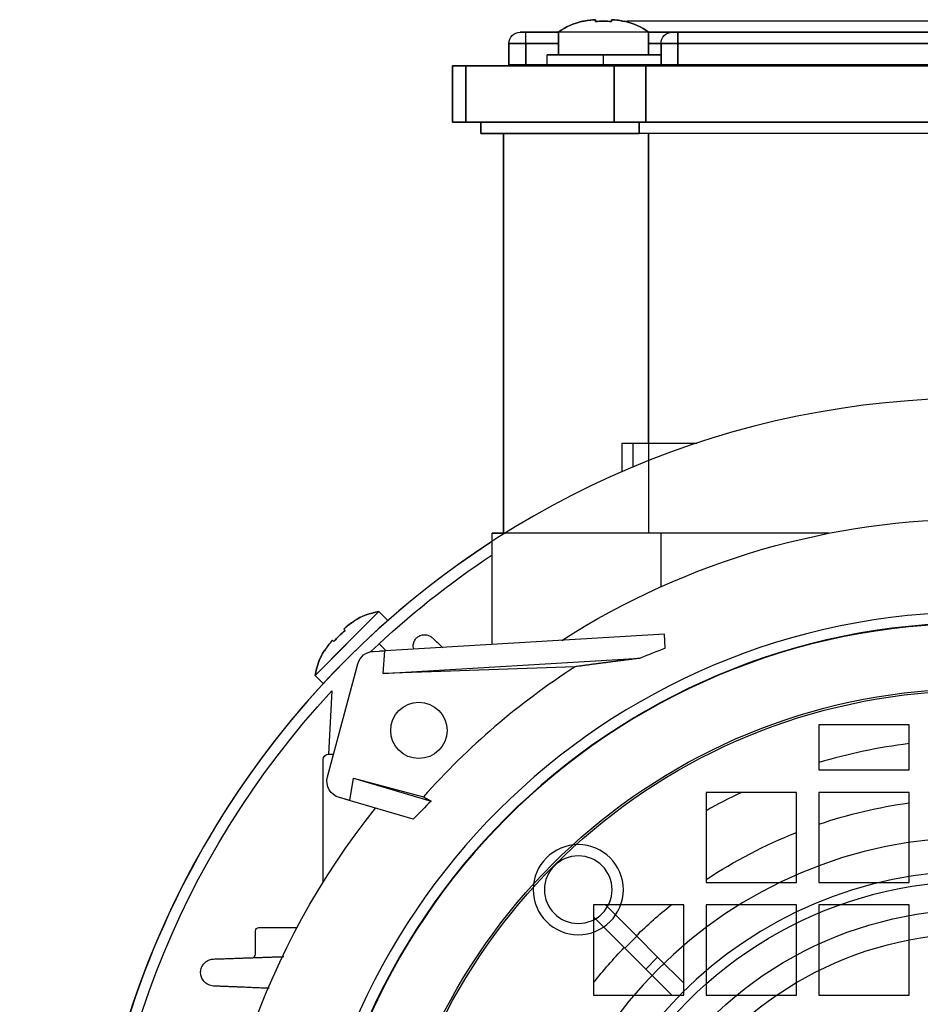
# Model space of a CAD drawing. Units: millimetres. Extents: x -85 to 82, y -80 to 113.
# Drawn here: x -85 to -5, y 25 to 113 of the extents above; entities that cross this region are included whole.
import ezdxf

# ---------------------------------------------------------------- set-up
doc = ezdxf.new("R2010")
doc.units = ezdxf.units.MM
doc.layers.add('TOP$1', color=7, linetype='CONTINUOUS', true_color=0xffffff)
doc.layers.add('TOP$2', color=7, linetype='CONTINUOUS', true_color=0xffffff)

msp = doc.modelspace()

# ---------------------------------------------------------------- linework, layer by layer
at = {"layer": 'TOP$1', "color": 150, "linetype": 'CONTINUOUS'}
for p, q in [((-31.012, 112.496), (-31.012, 112.411)), ((-31.012, 112.496), (29.988, 112.496)), ((-40.512, 111.496), (-40.012, 111.496)), ((-40.012, 111.496), (-37.112, 111.496)), ((-40.012, 110.496), (-40.012, 111.496)), ((-37.112, 111.496), (-37.112, 109.496)), ((-33.112, 111.496), (-37.112, 111.496)), ((-29.112, 111.496), (-33.112, 111.496)), ((-29.112, 109.496), (-29.112, 111.496)), ((-29.112, 111.496), (-27.012, 111.496)), ((-27.012, 111.496), (-26.512, 111.496)), ((-26.512, 111.496), (27.488, 111.496)), ((-26.512, 111.496), (-26.512, 110.496)), ((-40.012, 110.496), (-41.512, 110.496)), ((-41.512, 108.596), (-41.512, 110.496)), ((-37.112, 110.496), (-40.012, 110.496)), ((-40.012, 110.496), (-40.012, 108.596)), ((-28.012, 110.496), (-29.112, 110.496)), ((-26.512, 110.496), (-28.012, 110.496)), ((-28.012, 108.596), (-28.012, 110.496)), ((27.488, 110.496), (-26.512, 110.496)), ((-26.512, 110.496), (-26.512, 108.596)), ((-33.112, 109.496), (-38.112, 109.496)), ((-38.112, 108.596), (-38.112, 109.496)), ((-28.012, 109.496), (-33.112, 109.496)), ((-33.112, 108.596), (-33.112, 109.496)), ((-46.512, 108.496), (-45.341, 108.496)), ((-46.512, 103.496), (-46.512, 108.496)), ((-45.341, 108.496), (-32.184, 108.496)), ((-45.341, 108.496), (-45.341, 103.496)), ((-41.512, 108.596), (-40.012, 108.596)), ((-40.012, 108.596), (-38.112, 108.596)), ((-40.012, 108.596), (-40.012, 108.496)), ((-38.112, 108.596), (-33.112, 108.596)), ((-33.112, 108.596), (-28.012, 108.596)), ((-33.112, 108.596), (-33.112, 108.496)), ((-32.184, 108.496), (-29.356, 108.496)), ((-32.184, 103.496), (-32.184, 108.496)), ((30.331, 108.496), (-29.356, 108.496)), ((-29.356, 108.496), (-29.356, 103.496)), ((-28.012, 108.596), (-26.512, 108.596)), ((-26.512, 108.596), (27.488, 108.596)), ((-26.512, 108.596), (-26.512, 108.496)), ((-46.512, 103.496), (-45.341, 103.496)), ((-45.341, 103.496), (-32.184, 103.496)), ((-44, 102.5), (-44, 103.496)), ((-32.184, 103.496), (-29.356, 103.496)), ((-29.953, 103.496), (-29.953, 102.5)), ((-29.356, 103.496), (30.331, 103.496)), ((-29.953, 102.5), (-44, 102.5)), ((-42, 67), (-42, 102.5)), ((30.953, 102.5), (-29.953, 102.5)), ((-29.125, 102.5), (-29.125, 67)), ((-43, 57.13), (-43, 67)), ((-42, 67), (-43, 67)), ((-29.125, 67), (-42, 67)), ((-29, 67), (-29.125, 67)), ((-28, 67), (-29, 67)), ((-28, 62.266), (-28, 67)), ((-13.118, 67), (-28, 67)), ((-53.057, 60.044), (-58.714, 54.387)), ((-52.261, 59.248), (-53.057, 60.044)), ((-27.689, 58.033), (-52.957, 56.542)), ((-27.646, 56.791), (-27.689, 58.033)), ((-52.415, 56.574), (-53.036, 57.194)), ((-53.724, 56.549), (-53.786, 56.487)), ((-53.52, 56.52), (-52.512, 56.555)), ((-52.957, 56.542), (-52.957, 56.54)), ((-52.669, 54.559), (-52.512, 56.555)), ((-57.606, 45.371), (-54.917, 55.409)), ((-52.669, 54.559), (-29.854, 55.906)), ((-35.627, 55.154), (-52.669, 54.559)), ((-58.714, 54.387), (-57.983, 53.656)), ((-57.216, 53.013), (-57.51, 47.392)), ((-57.5, 47.392), (-57.065, 47.392)), ((-58, 36.015), (-58, 46.892)), ((-55.617, 43.285), (-55.311, 45.262)), ((-55.311, 45.262), (-49.097, 43.597)), ((-55.311, 45.262), (-48.419, 43.228)), ((-55.617, 43.285), (-56.546, 43.533)), ((-56.066, 43.403), (-56.066, 43.405)), ((-49.995, 41.612), (-56.066, 43.403)), ((-64, 29.618), (-64, 31.7)), ((-63.7, 32), (-60.308, 32))]:
    msp.add_line(p, q, dxfattribs=at)
at = {"layer": 'TOP$1', "color": 150, "linetype": 'CONTINUOUS', "extrusion": (0, 0, -1)}
for centre, radius in [((0, 0), 60), ((0, 0), 40), ((35.355, 35.355), 4), ((35.355, 35.355), 3), ((0, 0), 37)]:
    msp.add_circle(centre, radius, dxfattribs=at)
at = {"layer": 'TOP$1', "color": 150, "linetype": 'CONTINUOUS'}
msp.add_circle((-49.5, 49.5), 2.5, dxfattribs=at)
for centre, radius, start, end in [((-33.654, 106.741), 5.88, 103.11803, 126.03302), ((-32.571, 106.741), 5.88, 53.96698, 76.88267), ((0, 0), 79, 122.97938, 228.69563), ((-52.14, 54.236), 5.88, 98.96698, 121.88267), ((-52.906, 53.471), 5.88, 148.11803, 171.03302), ((0, 0), 65.66, 122.86029, 138.39534), ((-64.3, 29.618), 0.3, 271.98546, 0)]:
    msp.add_arc(centre, radius, start, end, dxfattribs=at)
at = {"layer": 'TOP$1', "color": 150, "linetype": 'CONTINUOUS', "extrusion": (0, 0, -1)}
for centre, radius, start, end in [((40.512, 110.496), 1, 0, 90), ((27.012, 110.496), 1, 0, 90), ((41.612, 108.596), 0.1, 180, 270), ((38.212, 108.596), 0.1, 180, 270), ((28.112, 108.596), 0.1, 180, 270), ((0, 0), 68.272, 57.36711, 122.63289), ((0, 0), 78, 46.46727, 56.54579), ((53.468, 55.021), 1.5, 15, 88), ((0, 0), 78, 317.18376, 42.81623), ((57.5, 46.892), 0.5, 0, 90), ((56.158, 44.982), 1.5, 285, 15), ((0, 0), 68.272, 321.3923, 38.6077), ((0, 0), 36.121, 31.98315, 148.01685), ((0, 0), 33.598, 32.13216, 147.86784), ((63.7, 31.7), 0.3, 0, 90), ((0, 0), 31.477, 32.27593, 147.72407)]:
    msp.add_arc(centre, radius, start, end, dxfattribs=at)
at = {"layer": 'TOP$1', "color": 150, "linetype": 'CONTINUOUS'}
for centre, major_axis, ratio, start_param, end_param in [((-6.086, 0.479), (-60.364, 4.747), 0.994904, 5.154539, 5.193866), ((-6.24, 0.965), (-59.123, 9.147), 0.994415, 5.647614, 5.685496)]:
    msp.add_ellipse(centre, major_axis=major_axis, ratio=ratio, start_param=start_param, end_param=end_param, dxfattribs=at)
for points, degree in [([(-34.981, 112.439), (-34.991, 112.457), (-34.995, 112.467), (-34.995, 112.466)], 3), ([(-33.812, 112.439), (-33.812, 112.53), (-33.812, 112.583), (-33.812, 112.604)], 3), ([(-32.412, 112.439), (-32.877, 112.476), (-33.348, 112.476), (-33.812, 112.439)], 3), ([(-31.244, 112.439), (-31.626, 112.53), (-32.02, 112.583), (-32.412, 112.604)], 3), ([(-31.23, 112.466), (-31.23, 112.467), (-31.234, 112.457), (-31.244, 112.439)], 3), ([(-55.23, 59.203), (-55.566, 58.997), (-55.881, 58.757), (-56.174, 58.494)], 3), ([(-55.24, 59.233), (-55.24, 59.233), (-55.237, 59.223), (-55.23, 59.203)], 3), ([(-56.057, 58.377), (-56.412, 58.074), (-56.744, 57.742), (-57.047, 57.387)], 3), ([(-48.294, 57.71), (-47.827, 57.267), (-47.367, 56.831)], 2), ([(-57.047, 57.387), (-57.111, 57.452), (-57.149, 57.489), (-57.164, 57.504)], 3), ([(-57.873, 56.56), (-57.893, 56.567), (-57.903, 56.57), (-57.903, 56.57)], 3)]:
    msp.add_open_spline(points, degree=degree, dxfattribs=at)
for points, knots in [([(-33.812, 112.604), (-34.143, 112.586), (-34.474, 112.546), (-34.86, 112.467), (-34.92, 112.453), (-34.981, 112.439)], [0, 0, 0, 0, 0.841999, 0.841999, 1, 1, 1, 1]), ([(-32.412, 112.604), (-32.412, 112.586), (-32.412, 112.546), (-32.412, 112.467), (-32.412, 112.453), (-32.412, 112.439)], [0, 0, 0, 0, 0.841999, 0.841999, 1, 1, 1, 1]), ([(-56.174, 58.494), (-56.161, 58.481), (-56.133, 58.453), (-56.077, 58.397), (-56.067, 58.387), (-56.057, 58.377)], [0, 0, 0, 0, 0.841999, 0.841999, 1, 1, 1, 1]), ([(-49.956, 56.71), (-49.978, 56.784), (-49.992, 56.862), (-50.003, 57.047), (-49.993, 57.159), (-49.932, 57.378), (-49.88, 57.488), (-49.749, 57.669), (-49.674, 57.745), (-49.515, 57.862), (-49.431, 57.906), (-49.258, 57.97), (-49.168, 57.99), (-48.98, 58.005), (-48.882, 57.998), (-48.683, 57.955), (-48.581, 57.915), (-48.419, 57.819), (-48.353, 57.768), (-48.294, 57.71)], [0, 0, 0, 0, 0.095321, 0.095321, 0.221804, 0.221804, 0.349624, 0.349624, 0.458151, 0.458151, 0.555528, 0.555528, 0.655015, 0.655015, 0.766266, 0.766266, 0.896424, 0.896424, 1, 1, 1, 1]), ([(-57.164, 57.504), (-57.385, 57.257), (-57.591, 56.995), (-57.807, 56.666), (-57.84, 56.614), (-57.873, 56.56)], [0, 0, 0, 0, 0.841999, 0.841999, 1, 1, 1, 1]), ([(-67.723, 26.801), (-67.893, 26.808), (-68.06, 26.852), (-68.354, 26.999), (-68.487, 27.102), (-68.681, 27.334), (-68.754, 27.458), (-68.843, 27.707), (-68.868, 27.832), (-68.877, 28.089), (-68.86, 28.224), (-68.787, 28.463), (-68.735, 28.572), (-68.609, 28.76), (-68.534, 28.843), (-68.366, 28.987), (-68.27, 29.047), (-68.058, 29.143), (-67.94, 29.176), (-67.787, 29.195), (-67.751, 29.198), (-67.715, 29.199)], [0, 0, 0, 0, 0.151104, 0.151104, 0.296088, 0.296088, 0.413803, 0.413803, 0.511995, 0.511995, 0.611023, 0.611023, 0.697637, 0.697637, 0.780114, 0.780114, 0.868167, 0.868167, 0.968993, 0.968993, 1, 1, 1, 1])]:
    msp.add_open_spline(points, degree=3, knots=knots, dxfattribs=at)
for points, weights in [([(-29.854, 55.906), (-32.701, 55.557), (-35.627, 55.154)], [1.00525309782, 1.00518935471, 1.00382476709]), ([(-49.097, 43.597), (-48.756, 43.412), (-48.419, 43.228)], [1.00053036601, 1.00057513366, 1.00059994971]), ([(-67.715, 29.199), (-64.479, 29.311), (-61.488, 29.415)], [1.00157034962, 1.00245798235, 1.00154148844]), ([(-62.774, 26.596), (-65.167, 26.695), (-67.723, 26.801)], [1.00127987023, 1.0019221278, 1.00150465199])]:
    msp.add_rational_spline(points, weights, degree=2, dxfattribs=at)
at = {"layer": 'TOP$2', "color": 150, "linetype": 'CONTINUOUS'}
for p, q in [((-31.012, 112.411), (-31.012, 112.496)), ((-31.012, 112.496), (-0.512, 112.496)), ((-40.012, 111.496), (-40.512, 111.496)), ((-37.112, 111.496), (-40.012, 111.496)), ((-40.012, 110.496), (-40.012, 111.496)), ((-37.112, 109.496), (-37.112, 111.496)), ((-29.112, 111.496), (-37.112, 111.496)), ((-29.112, 111.496), (-29.112, 109.496)), ((-27.012, 111.496), (-29.112, 111.496)), ((-26.512, 111.496), (-27.012, 111.496)), ((27.488, 111.496), (-26.512, 111.496)), ((-26.512, 110.496), (-26.512, 111.496)), ((-41.512, 110.496), (-41.512, 108.596)), ((-41.512, 110.496), (-40.012, 110.496)), ((-40.012, 108.596), (-40.012, 110.496)), ((-40.012, 110.496), (-37.112, 110.496)), ((-29.112, 110.496), (-28.012, 110.496)), ((-28.012, 110.496), (-28.012, 108.596)), ((-28.012, 110.496), (-26.512, 110.496)), ((-26.512, 108.596), (-26.512, 110.496)), ((-26.512, 110.496), (27.488, 110.496)), ((-38.112, 108.596), (-38.112, 109.496)), ((-38.112, 109.496), (-33.112, 109.496)), ((-33.112, 108.596), (-33.112, 109.496)), ((-33.112, 109.496), (-28.012, 109.496)), ((-45.341, 108.496), (-46.512, 108.496)), ((-46.512, 108.496), (-46.512, 103.496)), ((-32.184, 108.496), (-45.341, 108.496)), ((-45.341, 103.496), (-45.341, 108.496)), ((-40.012, 108.596), (-41.512, 108.596)), ((-38.112, 108.596), (-40.012, 108.596)), ((-40.012, 108.596), (-40.012, 108.496)), ((-33.112, 108.596), (-38.112, 108.596)), ((-28.012, 108.596), (-33.112, 108.596)), ((-33.112, 108.596), (-33.112, 108.496)), ((-29.356, 108.496), (-32.184, 108.496)), ((-32.184, 108.496), (-32.184, 103.496)), ((-29.356, 103.496), (-29.356, 108.496)), ((-29.356, 108.496), (30.331, 108.496)), ((-26.512, 108.596), (-28.012, 108.596)), ((27.488, 108.596), (-26.512, 108.596)), ((-26.512, 108.596), (-26.512, 108.496)), ((-45.341, 103.496), (-46.512, 103.496)), ((-32.184, 103.496), (-45.341, 103.496)), ((-44, 103.496), (-44, 102.5)), ((-29.356, 103.496), (-32.184, 103.496)), ((-29.953, 102.5), (-29.953, 103.496)), ((30.331, 103.496), (-29.356, 103.496)), ((-44, 102.5), (-29.953, 102.5)), ((-42, 102.5), (-42, 67)), ((30.953, 102.5), (-29.953, 102.5)), ((-29.125, 75), (-29.125, 102.5)), ((-31.5, 75), (-31.5, 72.448)), ((-31.5, 75), (-30.5, 75)), ((-30.5, 75), (-30.5, 72.875)), ((-30.5, 75), (-24.819, 75)), ((-43, 66.272), (-43, 67)), ((-43, 67), (-41.857, 67)), ((-53.057, 60.044), (-55.885, 57.216)), ((-53.057, 60.044), (-52.261, 59.248)), ((-55.885, 57.216), (-58.714, 54.387)), ((-57.983, 53.656), (-58.714, 54.387)), ((-6, 50), (-14, 50)), ((-14, 50), (-14, 46)), ((-6, 46), (-6, 50)), ((-14, 46), (-6, 46)), ((-16, 44), (-24, 44)), ((-24, 44), (-24, 36)), ((-16, 36), (-16, 44)), ((-14, 44), (-14, 36)), ((-6, 44), (-14, 44)), ((-6, 36), (-6, 44)), ((-24, 36), (-16, 36)), ((-14, 36), (-6, 36)), ((-26, 34), (-34, 34)), ((-34, 34), (-34, 26)), ((-32.938, 34), (-30.153, 31.215)), ((-26, 26), (-26, 34)), ((-24, 34), (-24, 26)), ((-16, 34), (-24, 34)), ((-16, 26), (-16, 34)), ((-14, 34), (-14, 26)), ((-6, 34), (-14, 34)), ((-6, 26), (-6, 34)), ((-31.214, 30.154), (-34, 32.941)), ((-30.153, 31.215), (-31.214, 30.154)), ((-30.153, 31.215), (-28.311, 29.373)), ((-29.372, 28.312), (-31.214, 30.154)), ((-29.372, 28.312), (-28.311, 29.373)), ((-28.311, 29.373), (-26, 27.062)), ((-27.059, 26), (-29.372, 28.312)), ((-34, 26), (-26, 26)), ((-24, 26), (-16, 26)), ((-14, 26), (-6, 26))]:
    msp.add_line(p, q, dxfattribs=at)
at = {"layer": 'TOP$2', "color": 150, "linetype": 'CONTINUOUS', "extrusion": (0, 0, -1)}
for radius in [79, 59.041, 59]:
    msp.add_circle((0, 0), radius, dxfattribs=at)
for centre, radius, start, end in [((33.654, 106.741), 5.88, 53.96698, 76.88267), ((32.571, 106.741), 5.88, 103.11803, 126.03302), ((40.512, 110.496), 1, 0, 90), ((27.012, 110.496), 1, 0, 90), ((41.612, 108.596), 0.1, 180, 270), ((38.212, 108.596), 0.1, 180, 270), ((28.112, 108.596), 0.1, 180, 270), ((52.14, 54.236), 5.88, 58.11803, 81.03302), ((52.906, 53.471), 5.88, 8.96698, 31.88267), ((0, 0), 53.219, 4.31049, 85.68951), ((0, 0), 53.034, 4.32558, 85.67442), ((0, 0), 43.481, 71.21666, 82.06795), ((0, 0), 43.481, 56.49865, 68.40872), ((0, 0), 43.481, 45.98953, 51.44005), ((0, 0), 43.481, 38.56032, 44.01285)]:
    msp.add_arc(centre, radius, start, end, dxfattribs=at)
at = {"layer": 'TOP$2', "color": 150, "linetype": 'CONTINUOUS'}
for start, end in [(97.07823, 106.70882), (115.36663, 119.52868)]:
    msp.add_arc((0, 0), 48.695, start, end, dxfattribs=at)
for points in [[(-34.995, 112.466), (-34.995, 112.467), (-34.991, 112.457), (-34.981, 112.439)], [(-34.981, 112.439), (-34.598, 112.53), (-34.205, 112.583), (-33.812, 112.604)], [(-33.812, 112.439), (-33.58, 112.457), (-33.346, 112.466), (-33.112, 112.466)], [(-33.112, 112.466), (-32.879, 112.466), (-32.645, 112.457), (-32.412, 112.439)], [(-32.412, 112.439), (-32.412, 112.53), (-32.412, 112.583), (-32.412, 112.604)], [(-31.244, 112.439), (-31.234, 112.457), (-31.23, 112.467), (-31.23, 112.466)], [(-55.23, 59.203), (-55.237, 59.223), (-55.24, 59.233), (-55.24, 59.233)], [(-57.047, 57.387), (-56.896, 57.564), (-56.736, 57.736), (-56.571, 57.901)], [(-56.571, 57.901), (-56.406, 58.066), (-56.234, 58.226), (-56.057, 58.377)], [(-56.057, 58.377), (-56.121, 58.441), (-56.159, 58.479), (-56.174, 58.494)], [(-57.873, 56.56), (-57.667, 56.896), (-57.426, 57.211), (-57.164, 57.504)], [(-57.903, 56.57), (-57.903, 56.57), (-57.893, 56.567), (-57.873, 56.56)]]:
    msp.add_open_spline(points, degree=3, dxfattribs=at)
for points in [[(-33.812, 112.604), (-33.812, 112.586), (-33.812, 112.546), (-33.812, 112.467), (-33.812, 112.453), (-33.812, 112.439)], [(-32.412, 112.604), (-32.082, 112.586), (-31.751, 112.546), (-31.365, 112.467), (-31.304, 112.453), (-31.244, 112.439)], [(-56.174, 58.494), (-55.927, 58.715), (-55.665, 58.921), (-55.336, 59.137), (-55.283, 59.171), (-55.23, 59.203)], [(-57.164, 57.504), (-57.151, 57.491), (-57.123, 57.463), (-57.066, 57.407), (-57.057, 57.397), (-57.047, 57.387)]]:
    msp.add_open_spline(points, degree=3, knots=[0, 0, 0, 0, 0.841999, 0.841999, 1, 1, 1, 1], dxfattribs=at)

doc.saveas('drawing.dxf')
